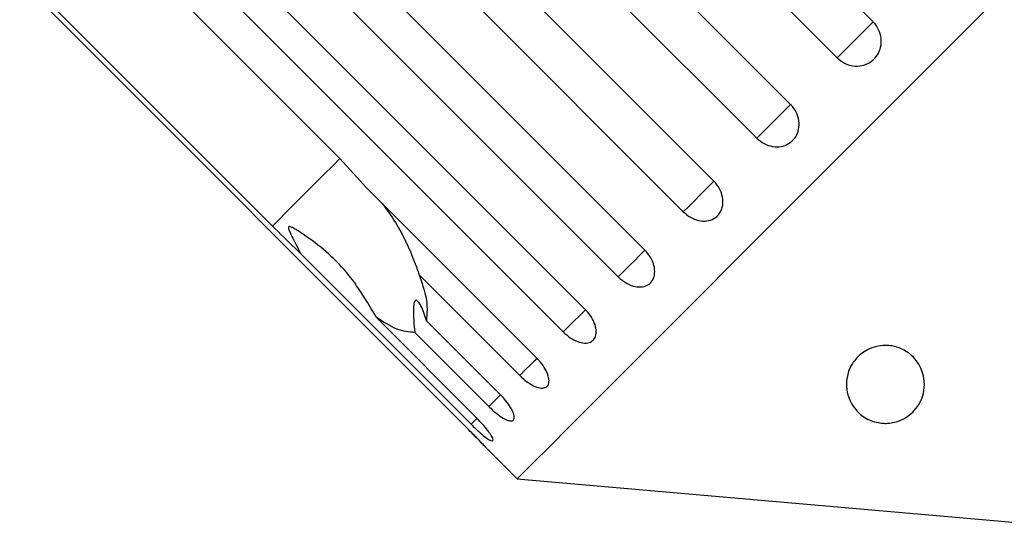
# Model space of a CAD drawing. Extents: x 10 to 386, y 74 to 266.
# Drawn here: x 205 to 220, y 235 to 243 of the extents above; entities that cross this region are included whole.
import ezdxf

# ---------------------------------------------------------------- set-up
doc = ezdxf.new("R2010")
doc.units = 0
doc.linetypes.add('PHANTOM', pattern=[12.7, 6.35, -1.27, 1.27, -1.27, 1.27, -1.27])
doc.layers.get('0').update_dxf_attribs({"linetype": 'CONTINUOUS'})

msp = doc.modelspace()

# ---------------------------------------------------------------- linework, layer by layer
at = {"color": 7, "linetype": 'CONTINUOUS'}
for p, q in [((211.057, 249.85), (218.237, 242.669)), ((217.661, 242.093), (210.48, 249.273)), ((209.733, 248.525), (216.913, 241.345)), ((216.373, 240.805), (209.192, 247.985)), ((208.502, 247.295), (215.683, 240.114)), ((215.192, 239.624), (208.012, 246.804)), ((207.396, 246.189), (214.576, 239.008)), ((214.148, 238.58), (206.967, 245.76)), ((206.442, 245.234), (213.622, 238.054)), ((213.266, 237.698), (206.085, 244.878)), ((205.684, 244.476), (209.682, 240.478)), ((204.543, 243.335), (211.723, 236.155)), ((208.599, 239.395), (204.601, 243.393)), ((209.682, 240.478), (210.108, 240.01)), ((210.108, 240.01), (212.843, 237.275)), ((211.786, 236.218), (209.051, 238.953)), ((212.567, 236.999), (210.954, 238.613)), ((210.268, 237.927), (211.881, 236.313)), ((211.069, 237.878), (212.258, 236.69)), ((212.07, 236.502), (210.882, 237.691)), ((212.02, 235.848), (212.526, 235.341)), ((212.526, 235.341), (220.663, 234.629))]:
    msp.add_line(p, q, dxfattribs=at)
at = {"color": 7, "linetype": 'CONTINUOUS', "flags": 128}
msp.add_lwpolyline([(220.024, 242.839), (219.173, 241.988), (218.345, 241.16), (217.546, 240.361), (216.785, 239.6), (216.068, 238.883), (215.402, 238.217), (214.794, 237.609), (214.248, 237.063), (213.771, 236.586), (213.366, 236.181), (213.037, 235.852), (212.788, 235.603), (212.621, 235.436), (212.537, 235.352), (212.526, 235.341)], dxfattribs=at)
at = {"color": 8, "linetype": 'PHANTOM', "flags": 128}
for points in [[(218.237, 242.669), (218.206, 242.638), (218.154, 242.586), (218.084, 242.516), (218.002, 242.434), (217.913, 242.345), (217.822, 242.254), (217.736, 242.168), (217.661, 242.093)], [(216.913, 241.345), (216.895, 241.327), (216.855, 241.287), (216.796, 241.228), (216.721, 241.153), (216.635, 241.067), (216.545, 240.977), (216.455, 240.887), (216.373, 240.805)], [(209.682, 240.478), (209.582, 240.378), (209.413, 240.209), (209.19, 239.986), (208.917, 239.713), (208.599, 239.395)], [(215.683, 240.114), (215.679, 240.111), (215.652, 240.084), (215.604, 240.036), (215.538, 239.97), (215.458, 239.89), (215.37, 239.802), (215.279, 239.711), (215.192, 239.624)], [(214.576, 239.008), (214.574, 239.006), (214.539, 238.971), (214.483, 238.915), (214.412, 238.843), (214.328, 238.76), (214.238, 238.67), (214.148, 238.58)], [(213.622, 238.054), (213.583, 238.015), (213.52, 237.952), (213.443, 237.875), (213.356, 237.788), (213.266, 237.698)], [(212.843, 237.275), (212.807, 237.239), (212.738, 237.17), (212.656, 237.088), (212.567, 236.999)], [(212.258, 236.69), (212.23, 236.662), (212.155, 236.587), (212.07, 236.502)], [(211.885, 236.317), (211.866, 236.298), (211.786, 236.218)]]:
    msp.add_lwpolyline(points, dxfattribs=at)
at = {"color": 7, "linetype": 'CONTINUOUS'}
for points, knots in [([(217.661, 242.093), (217.699, 242.061), (217.774, 241.998), (217.916, 241.956), (218.059, 241.96), (218.19, 242.012), (218.293, 242.106), (218.357, 242.229), (218.377, 242.37), (218.348, 242.512), (218.292, 242.611), (218.248, 242.658), (218.237, 242.669)], [0, 0, 0, 0, 0.108578, 0.217171, 0.325378, 0.432577, 0.538826, 0.644616, 0.750643, 0.857485, 0.965355, 1, 1, 1, 1]), ([(216.373, 240.805), (216.41, 240.773), (216.486, 240.71), (216.624, 240.664), (216.762, 240.663), (216.887, 240.709), (216.984, 240.796), (217.042, 240.914), (217.057, 241.05), (217.025, 241.189), (216.968, 241.287), (216.924, 241.334), (216.913, 241.345)], [0, 0, 0, 0, 0.108578, 0.217172, 0.32538, 0.43258, 0.538827, 0.644618, 0.750645, 0.857488, 0.965357, 1, 1, 1, 1]), ([(215.192, 239.624), (215.229, 239.592), (215.304, 239.528), (215.438, 239.478), (215.57, 239.47), (215.686, 239.508), (215.774, 239.587), (215.825, 239.697), (215.833, 239.826), (215.796, 239.96), (215.737, 240.057), (215.693, 240.103), (215.683, 240.114)], [0, 0, 0, 0, 0.108577, 0.217171, 0.325379, 0.432579, 0.538827, 0.644617, 0.750644, 0.857486, 0.965356, 1, 1, 1, 1]), ([(210.365, 239.752), (210.437, 239.654), (210.643, 239.37), (210.825, 238.973), (210.93, 238.68), (210.954, 238.613)], [0, 0, 0, 0, 0.290697, 0.83746, 1, 1, 1, 1]), ([(209.051, 238.953), (209.021, 238.982), (208.871, 239.126), (208.72, 239.276), (208.599, 239.395)], [0, 0, 0, 0, 0.199699, 1, 1, 1, 1]), ([(210.268, 237.927), (210.12, 238.18), (209.816, 238.699), (209.321, 239.111), (209.017, 239.314), (208.959, 239.349), (208.924, 239.368), (208.898, 239.379), (208.88, 239.385), (208.868, 239.386), (208.861, 239.384), (208.857, 239.378), (208.855, 239.368), (208.86, 239.339), (208.909, 239.229), (208.979, 239.097), (209.036, 238.984), (209.051, 238.953)], [0, 0, 0, 0, 0.345527, 0.709268, 0.751875, 0.774707, 0.789342, 0.79909, 0.808933, 0.812565, 0.816237, 0.819531, 0.823188, 0.829992, 0.856561, 0.9617, 1, 1, 1, 1]), ([(214.148, 238.58), (214.185, 238.547), (214.259, 238.483), (214.387, 238.427), (214.511, 238.411), (214.617, 238.439), (214.695, 238.507), (214.735, 238.607), (214.735, 238.728), (214.693, 238.856), (214.631, 238.951), (214.587, 238.997), (214.576, 239.008)], [0, 0, 0, 0, 0.108577, 0.217171, 0.325378, 0.432577, 0.538827, 0.644617, 0.750645, 0.857487, 0.965355, 1, 1, 1, 1]), ([(210.954, 238.613), (210.996, 238.489), (211.097, 238.19), (211.079, 237.993), (211.069, 237.878)], [0, 0, 0, 0, 0.412583, 1, 1, 1, 1]), ([(211.069, 237.878), (211.041, 237.964), (211.003, 238.085), (210.942, 238.183), (210.907, 238.211), (210.882, 238.196), (210.866, 238.146), (210.859, 238.041), (210.865, 237.881), (210.876, 237.753), (210.882, 237.691)], [0, 0, 0, 0, 0.248264, 0.34796, 0.448581, 0.520486, 0.592329, 0.692698, 0.852632, 1, 1, 1, 1]), ([(213.266, 237.698), (213.302, 237.665), (213.375, 237.599), (213.497, 237.537), (213.611, 237.512), (213.706, 237.528), (213.771, 237.584), (213.8, 237.673), (213.79, 237.784), (213.741, 237.905), (213.677, 237.997), (213.633, 238.043), (213.622, 238.054)], [0, 0, 0, 0, 0.108577, 0.217171, 0.325379, 0.43258, 0.538829, 0.644618, 0.750646, 0.857488, 0.965356, 1, 1, 1, 1]), ([(210.882, 237.691), (210.79, 237.696), (210.625, 237.705), (210.379, 237.858), (210.268, 237.927)], [0, 0, 0, 0, 0.550178, 1, 1, 1, 1]), ([(218.375, 236.235), (218.336, 236.241), (218.24, 236.256), (218.087, 236.328), (217.899, 236.492), (217.784, 236.776), (217.823, 237.092), (217.995, 237.315), (218.145, 237.416), (218.281, 237.469), (218.424, 237.486), (218.564, 237.474), (218.721, 237.423), (218.903, 237.296), (219.06, 237.049), (219.078, 236.735), (218.959, 236.487), (218.802, 236.344), (218.685, 236.278), (218.558, 236.241), (218.457, 236.229), (218.397, 236.233), (218.375, 236.235)], [0, 0, 0, 0, 0.021166, 0.051678, 0.110217, 0.229206, 0.357519, 0.415202, 0.441901, 0.468851, 0.49249, 0.512466, 0.541905, 0.58781, 0.665301, 0.783062, 0.879312, 0.914394, 0.949681, 0.969184, 0.988868, 1, 1, 1, 1]), ([(212.567, 236.999), (212.603, 236.966), (212.676, 236.9), (212.79, 236.83), (212.894, 236.794), (212.976, 236.798), (213.027, 236.84), (213.043, 236.915), (213.022, 237.015), (212.965, 237.129), (212.898, 237.217), (212.854, 237.263), (212.843, 237.275)], [0, 0, 0, 0, 0.108577, 0.217172, 0.325379, 0.432578, 0.538826, 0.644617, 0.750644, 0.857488, 0.965356, 1, 1, 1, 1]), ([(212.07, 236.502), (212.094, 236.479), (212.154, 236.422), (212.252, 236.345), (212.349, 236.287), (212.426, 236.265), (212.473, 236.281), (212.485, 236.332), (212.463, 236.412), (212.407, 236.513), (212.334, 236.61), (212.279, 236.667), (212.258, 236.69)], [0, 0, 0, 0, 0.074339, 0.183211, 0.291648, 0.399156, 0.505643, 0.61148, 0.717335, 0.823855, 0.931382, 1, 1, 1, 1]), ([(211.786, 236.218), (211.81, 236.195), (211.869, 236.137), (211.961, 236.055), (212.048, 235.986), (212.11, 235.95), (212.141, 235.949), (212.139, 235.985), (212.103, 236.052), (212.037, 236.143), (211.958, 236.234), (211.903, 236.291), (211.881, 236.313)], [0, 0, 0, 0, 0.074339, 0.18321, 0.291649, 0.399157, 0.505643, 0.611481, 0.717335, 0.823854, 0.931381, 1, 1, 1, 1]), ([(211.723, 236.155), (211.757, 236.12), (211.827, 236.051), (211.917, 235.957), (211.985, 235.885), (212.023, 235.845), (212.027, 235.84), (211.999, 235.871), (211.94, 235.933), (211.856, 236.02), (211.779, 236.099), (211.734, 236.144), (211.723, 236.155)], [0, 0, 0, 0, 0.108579, 0.217172, 0.325379, 0.432579, 0.538828, 0.644618, 0.750645, 0.857487, 0.965356, 1, 1, 1, 1])]:
    msp.add_open_spline(points, degree=3, knots=knots, dxfattribs=at)

doc.saveas('drawing.dxf')
